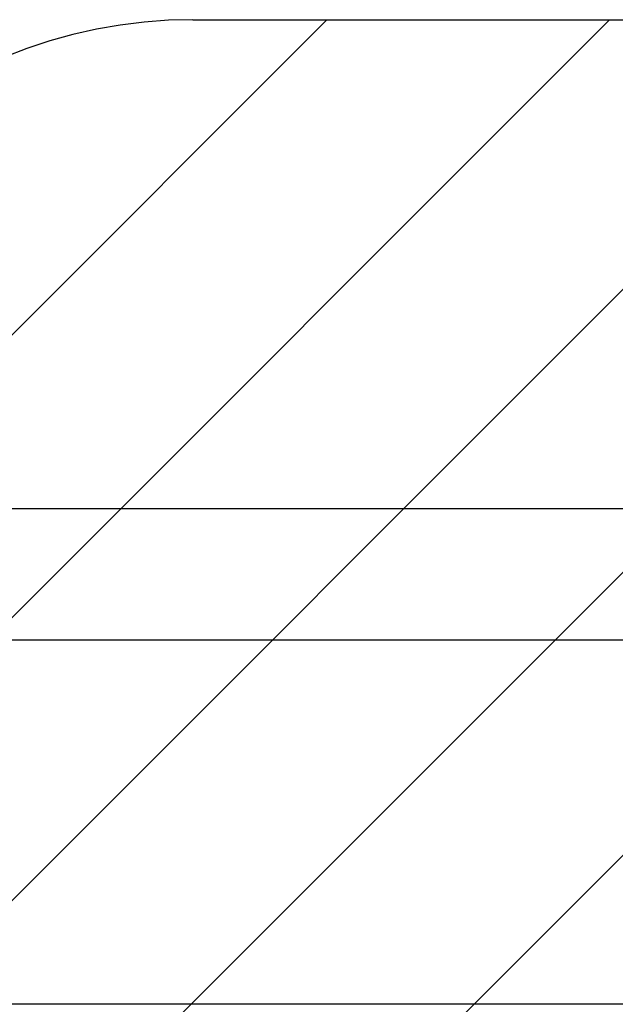
# Model space of a CAD drawing. Units: metres. Extents: x -0.021 to 0.092, y 0.002 to 0.086.
# Drawn here: x 0.036 to 0.039, y 0.062 to 0.067 of the extents above; entities that cross this region are included whole.
import ezdxf

# ---------------------------------------------------------------- set-up
doc = ezdxf.new("R2010")
doc.units = ezdxf.units.M
doc.linetypes.add('HIDDEN', pattern=[0.001905, 0.00127, -0.000635])
doc.layers.add('CAPA1', color=7, linetype='HIDDEN')

# ---------------------------------------------------------------- blocks, each defined once
blk = doc.blocks.new('SW_HATCH_0')
at = {"color": 0, "linetype": 'Continuous', "lineweight": 0}
for p, q in [((0.001620757146986576, 0.000183916167615511), (-0.00155885405947474, -0.002995695038845815)), ((0.00305759812635764, 0.000183916167615511), (-0.00155885405947474, -0.004432536018216884)), ((0.004494439105728699, 0.000183916167615511), (-0.00155885405947474, -0.005869376997587952)), ((0.005931280085099763, 0.000183916167615511), (-0.00155885405947474, -0.007306217976959017)), ((0.007368121064470821, 0.000183916167615511), (-0.001279751965214754, -0.008463956862070096))]:
    blk.add_line(p, q, dxfattribs=at)

msp = doc.modelspace()

# ---------------------------------------------------------------- linework, layer by layer
at = {"color": 7, "linetype": 'Continuous', "lineweight": 25}
for p, q in [((0.04020009795193502, 0.06463960852881113), (0.03567736269717636, 0.06463960865832648)), ((0.03519467721164551, 0.06397527706588493), (0.03975372705494494, 0.06397527706588493)), ((0.04028018743411432, 0.06212390743575566), (0.03576409281491212, 0.06212390743575567))]:
    msp.add_line(p, q, dxfattribs=at)
at = {"layer": 'CAPA1'}
msp.add_line((0.03708567899906899, 0.06712390743572712), (0.05010278882629904, 0.06712390743572712), dxfattribs=at)
msp.add_arc((0.03708567899906898, 0.06462390743572712), 0.002500000000000002, 89.99999999999967, 180.0000000000011, dxfattribs=at)

# ---------------------------------------------------------------- block references
at = {"color": 7, "linetype": 'Continuous', "lineweight": 0}
msp.add_blockref('SW_HATCH_0', (0.03614453305854372, 0.0669399912681116), dxfattribs=at)

doc.saveas('drawing.dxf')
